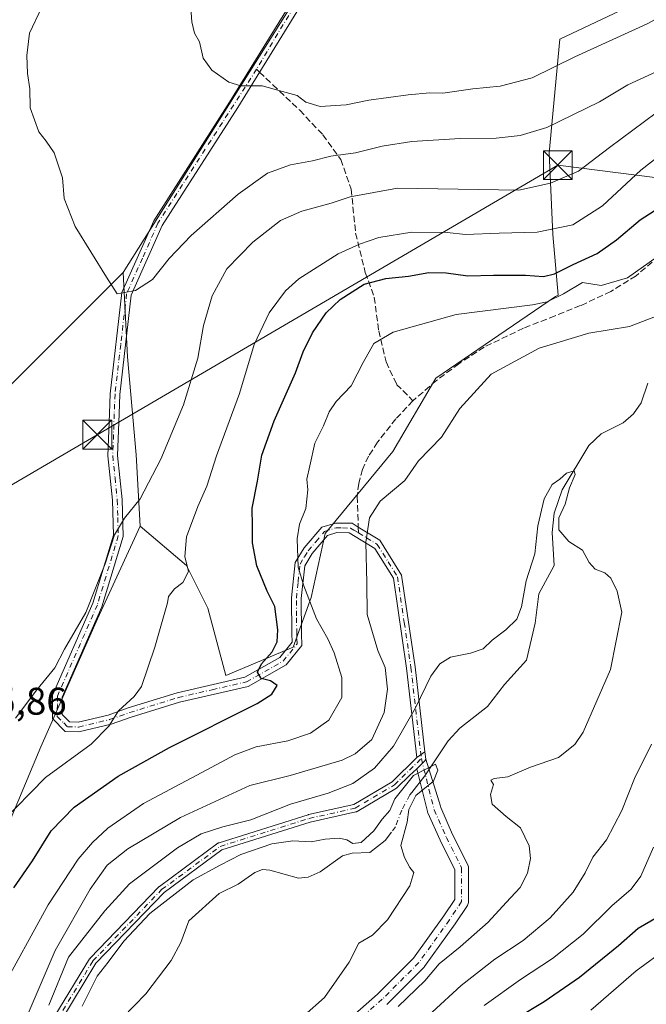
# Model space of a CAD drawing. Units: metres. Extents: x 623541 to 626969, y 4782763 to 4785139.
# Drawn here: x 623953 to 624115, y 4783303 to 4783559 of the extents above; entities that cross this region are included whole.
import ezdxf

# ---------------------------------------------------------------- set-up
doc = ezdxf.new("R2010")
doc.units = ezdxf.units.M
doc.header["$MEASUREMENT"] = 0
doc.linetypes.add('DGN Style 3', pattern=[2.307223458686699, 1.648016756204785, -0.6592067024819142])
doc.linetypes.add('DGN Style 4', pattern=[2.6384748266838614, 1.318413404963828, -0.6592067024819142, 0.001648016756204785, -0.6592067024819142])
for name, color, linetype, lineweight in [('Arbolado forestal CxS', 92, 'Continuous', 0), ('Camino Cxs', 7, 'Continuous', 0), ('Camino eje', 30, 'DGN Style 4', 13), ('Corriente natural lineal', 142, 'Continuous', 13), ('Corriente natural lineal oculto', 9, 'DGN Style 4', 13), ('Curva de nivel maestra', 30, 'Continuous', 30), ('Curva de nivel normal', 30, 'Continuous', 0), ('Pastizal CxS', 92, 'Continuous', 0), ('Piscina', 4, 'Continuous', 0), ('Pista no pavimentada Cxs', 111, 'Continuous', 0), ('Pista no pavimentada eje', 91, 'DGN Style 4', 0), ('Prado CxS', 92, 'Continuous', 0), ('Rótulo de punto de cota en terreno', 7, 'Continuous', 0), ('Senda', 7, 'DGN Style 3', 0), ('Senda no paivmentada conexión', 7, 'DGN Style 3', 0), ('Tendido', 6, 'Continuous', 0), ('Torre de tendido puntual', 7, 'Continuous', 0)]:
    doc.layers.add(name, color=color, linetype=linetype, lineweight=lineweight)
doc.styles.add('Style-Arial', font='txt')

# ---------------------------------------------------------------- blocks, each defined once
blk = doc.blocks.new('*U15')
at = {"layer": 'Prado CxS', "color": 92, "linetype": 'Continuous', "lineweight": 0}
blk.add_polyline3d([(623927.2016000003, 4783440.929400001, 333.4465999999957), (623979.5321000004, 4783493.2598, 340.377999999997), (623980.6741000004, 4783471.319700001, 339.0178000000014), (623982.9841999998, 4783445.908100001, 337.3469000000041), (623984.0236999998, 4783427.3124, 334.5653000000021), (623972.9352000002, 4783403.2872, 334.8886999999959), (623958.1506000003, 4783370.022299999, 333.3383000000031), (623946.1381999999, 4783341.376, 329.1040000000066)], dxfattribs=at)
blk = doc.blocks.new('5TTEND')
at = {"layer": 'Piscina', "color": 7, "linetype": 'Continuous', "lineweight": 0}
for p, q in [((-0.375, 0.3754), (0.375, -0.3746)), ((0.3720000000000001, 0.3784000000000001), (-0.3720000000000001, -0.3776))]:
    blk.add_line(p, q, dxfattribs=at)
at = {"layer": 'Piscina', "color": 7, "linetype": 'Continuous', "lineweight": 0, "flags": 128}
blk.add_lwpolyline([(-0.375, -0.3746), (0.375, -0.3746), (0.375, 0.3754), (-0.375, 0.3754), (-0.3720000000000001, -0.3776)], dxfattribs=at)

msp = doc.modelspace()

# ---------------------------------------------------------------- linework, layer by layer
at = {"layer": 'Arbolado forestal CxS', "color": 92, "linetype": 'Continuous', "lineweight": 0}
for points in [[(624115.2389000002, 4783802.2272, 368.9242999999988), (624105.4537000004, 4783761.457699999, 366.1263999999938), (624097.2774999999, 4783720.5733, 362.5100999999996), (624090.7355000004, 4783717.304099999, 361.8301999999967), (624086.7109000003, 4783703.3717, 360.7195999999968), (624069.4775, 4783643.7125, 356.5025000000023), (624048.2171, 4783602.828500001, 352.4560999999958), (624026.9572999999, 4783568.485900001, 348.1006000000052), (623979.5321000004, 4783493.2598, 340.377999999997), (623927.2016000003, 4783440.929400001, 333.4465999999957)], [(624115.2389000002, 4783802.2272, 368.9242999999988), (624105.4537000004, 4783761.457699999, 366.1263999999938), (624097.2774999999, 4783720.5733, 362.5100999999996), (624090.7355000004, 4783717.304099999, 361.8301999999967), (624086.7109000003, 4783703.3717, 360.7195999999968), (624069.4775, 4783643.7125, 356.5025000000023), (624048.2171, 4783602.828500001, 352.4560999999958), (624026.9572999999, 4783568.485900001, 348.1006000000052), (623979.5321000004, 4783493.2598, 340.377999999997)], [(623946.1381999999, 4783341.376, 329.1040000000066), (623958.1506000003, 4783370.022299999, 333.3383000000031), (623972.9352000002, 4783403.2872, 334.8886999999959), (623984.0236999998, 4783427.3124, 334.5653000000021), (623996.0361000003, 4783417.1481, 330.3188999999985), (624001.5802999996, 4783406.0593, 328.6337000000058), (624006.2006999999, 4783388.502699999, 327.0108999999939), (624023.7575000003, 4783395.895099999, 323.9925999999978), (624028.3777000001, 4783408.831700001, 320.6677999999956), (624032.0740999999, 4783425.4649, 317.8867000000027), (624049.6306999996, 4783446.717499999, 316.0408000000025), (624060.8421, 4783465.7777, 316.8427999999985), (624091.9137000004, 4783487.0371, 322.4386999999988), (624092.6113, 4783487.4001, 322.6015000000043), (624091.2122999999, 4783503.0843, 330.886599999998), (624090.2883000001, 4783524.337099999, 338.9321000000054), (624093.0607000003, 4783553.9067, 347.7044000000024), (624178.9961000001, 4783594.5647, 337.8800000000047)], [(623984.0236999998, 4783427.3124, 334.5653000000021), (623996.0361000003, 4783417.1481, 330.3188999999985), (624001.5802999996, 4783406.0593, 328.6337000000058), (624006.2006999999, 4783388.502699999, 327.0108999999939), (624023.7575000003, 4783395.895099999, 323.9925999999978), (624028.3777000001, 4783408.831700001, 320.6677999999956), (624032.0740999999, 4783425.4649, 317.8867000000027), (624049.6306999996, 4783446.717499999, 316.0408000000025), (624060.8421, 4783465.7777, 316.8427999999985), (624091.9137000004, 4783487.0371, 322.4386999999988), (624092.6113, 4783487.4001, 322.6015000000043), (624091.2122999999, 4783503.0843, 330.886599999998), (624090.2883000001, 4783524.337099999, 338.9321000000054), (624093.0607000003, 4783553.9067, 347.7044000000024), (624178.9961000001, 4783594.5647, 337.8800000000047)], [(623979.5321000004, 4783493.2598, 340.377999999997), (623927.2016000003, 4783440.929400001, 333.4465999999957), (623878.142, 4783409.856699999, 326.6986000000034), (623851.9759999998, 4783404.9507, 321.7051999999967), (623845.4335000003, 4783391.868000001, 321.5963999999949), (623845.4337999999, 4783380.420299999, 323.3920000000071), (623839.2566000001, 4783375.7555, 322.2936999999947), (623834.3505999995, 4783379.026699999, 320.3484999999928), (623824.5385999996, 4783379.026699999, 317.4793000000063), (623821.2997000003, 4783376.147600001, 316.7238999999972), (623819.1896000003, 4783374.272, 316.1638999999996), (623809.8203999996, 4783365.943200001, 313.8672999999981), (623744.4063999997, 4783321.789100001, 296.6576999999961), (623711.699, 4783308.7062, 289.162599999996), (623661.0038999999, 4783302.165100001, 274.8821000000025), (623643.0154999997, 4783302.164999999, 272.3228999999992), (623639.6229999998, 4783300.9849, 271.9272000000055), (623638.0661000004, 4783300.443299999, 271.7629000000015), (623632.4469, 4783298.488500001, 271.4314000000013), (623605.4019999999, 4783289.081300001, 270.0100999999996), (623605.4019999999, 4783262.9166, 268.7173000000039), (623574.6283999998, 4783230.521600001, 277.9936000000016)], [(623984.0236999998, 4783427.3124, 334.5653000000021), (623972.9352000002, 4783403.2872, 334.8886999999959), (623958.1506000003, 4783370.022299999, 333.3383000000031), (623946.1381999999, 4783341.376, 329.1040000000066)]]:
    msp.add_polyline3d(points, dxfattribs=at)
at = {"layer": 'Camino Cxs', "color": 7, "linetype": 'Continuous', "lineweight": 0, "extrusion": (-0.2338097986563968, -0.1665914469381408, 0.957904101598543), "elevation": -942479.1289567007, "flags": 128}
msp.add_lwpolyline([(-3533531.343973835, 3145783.519077219), (-3533531.343973835, 3145780.8505609)], dxfattribs=at)
at = {"layer": 'Camino Cxs', "color": 7, "linetype": 'Continuous', "lineweight": 0}
for points in [[(624032.2301000003, 4783573.270099999, 371.9799000000057), (624009.3501000004, 4783536.170100001, 358.2204999999958), (623989.7100999998, 4783505.4801, 355.3254000000015), (623981.6700999998, 4783487.350099999, 340.0828000000038), (623978.6901000004, 4783461.530099999, 338.7443000000058), (623978.4901000002, 4783456.4901, 338.5696000000025), (623978.1201, 4783445.700099999, 337.7868000000017), (623979.2801000001, 4783434.2301, 337.0746999999974), (623979.5502000004, 4783424.6501, 339.9784000000073), (623974.0301000001, 4783406.4101, 350.922000000006), (623963.7200999996, 4783382.870100001, 336.1217000000034), (623963.7001, 4783378.380100001, 342.186400000006), (623965.6101000002, 4783376.460100001, 344.8475999999937), (623967.8300999999, 4783376.390100001, 345.5019999999931), (623975.7001, 4783378.2601, 343.7868000000017), (623980.8701, 4783380.0801, 341.0803000000014), (623993.5601000005, 4783384.020099999, 344.2856000000029), (624011.1401000004, 4783388.050100001, 339.8623999999982), (624020.3000999996, 4783393.200099999, 333.8462), (624023.4700999996, 4783397.1601, 333.2774000000064), (624023.4101, 4783399.4301, 331.9023000000016), (624023.3201000001, 4783408.6801, 329.6606999999931), (624024.3000999996, 4783417.880100001, 326.613400000002), (624026.6101000002, 4783421.6601, 326.9587999999931), (624031.1901000004, 4783427.050100001, 325.9627999999939), (624034.7500999998, 4783428.1501, 326.5378999999957), (624039.0301000001, 4783428.0801, 327.7642999999953), (624040.6700999998, 4783427.0801, 328.8775000000023), (624046.2301000003, 4783423.6801, 330.126099999994), (624051.9200999998, 4783414.5701, 331.4967999999935), (624055.4402000001, 4783390.7401, 329.0987000000023), (624057.9702000003, 4783368.705, 313.2393000000012), (624055.8883999997, 4783367.221700001, 312.4731999999931), (624053.2200999996, 4783390.450099999, 329.289499999999), (624049.7801000001, 4783413.790100001, 331.3371000000043), (624044.9200999998, 4783421.540100001, 330.9744999999967), (624038.3101000005, 4783425.590100001, 328.3568999999989), (624035.1101000002, 4783425.6501, 328.1215999999986), (624032.6201, 4783424.880100001, 329.0785000000033), (624028.6501000002, 4783420.190099999, 328.9455000000016), (624026.7301000003, 4783417.0601, 328.6239999999962), (624025.8300999999, 4783408.5601, 330.6000000000058), (624025.9101, 4783399.4801, 332.8512000000046), (624026.0000999998, 4783396.3201, 333.9030000000057), (624021.9501, 4783391.2601, 334.4483000000037), (624012.0502000004, 4783385.690099999, 341.0730999999942), (623994.2100999998, 4783381.610099999, 344.3059999999969), (623981.6601999998, 4783377.710100001, 339.4046999999992), (623976.4101, 4783375.860099999, 343.3877000000066), (623968.0800999999, 4783373.880100001, 347.1861000000063), (623964.5301000001, 4783373.9901, 346.2970999999961), (623961.2001, 4783377.360099999, 341.3830000000016), (623961.2200999996, 4783383.390100001, 335.1156999999948), (623971.6801000005, 4783407.280099999, 349.0779999999941), (623977.0401, 4783424.9901, 337.6101999999955), (623976.7901, 4783434.0701, 336.7838999999949), (623975.6102, 4783445.620100001, 338.2036999999983), (623976.0000999998, 4783456.5801, 338.7845999999991), (623976.2001999998, 4783461.7301, 338.8055000000023), (623979.2401999999, 4783488.020099999, 340.1913000000059), (623987.5000999998, 4783506.670100001, 362.6695000000037), (624007.2301000003, 4783537.5001, 366.190499999997), (624030.1601, 4783574.670100001, 375.9891000000061)], [(624055.8883999997, 4783367.221700001, 312.4731999999931), (624053.2200999996, 4783390.450099999, 329.289499999999), (624049.7801000001, 4783413.790100001, 331.3371000000043), (624044.9200999998, 4783421.540100001, 330.9744999999967), (624038.3101000005, 4783425.590100001, 328.3568999999989), (624035.1101000002, 4783425.6501, 328.1215999999986), (624032.6201, 4783424.880100001, 329.0785000000033), (624028.6501000002, 4783420.190099999, 328.9455000000016), (624026.7301000003, 4783417.0601, 328.6239999999962), (624025.8300999999, 4783408.5601, 330.6000000000058), (624025.9101, 4783399.4801, 332.8512000000046), (624026.0000999998, 4783396.3201, 333.9030000000057), (624021.9501, 4783391.2601, 334.4483000000037), (624012.0502000004, 4783385.690099999, 341.0730999999942), (623994.2100999998, 4783381.610099999, 344.3059999999969), (623981.6601999998, 4783377.710100001, 339.4046999999992), (623976.4101, 4783375.860099999, 343.3877000000066), (623968.0800999999, 4783373.880100001, 347.1861000000063), (623964.5301000001, 4783373.9901, 346.2970999999961), (623961.2001, 4783377.360099999, 341.3830000000016), (623961.2200999996, 4783383.390100001, 335.1156999999948), (623971.6801000005, 4783407.280099999, 349.0779999999941), (623977.0401, 4783424.9901, 337.6101999999955), (623976.7901, 4783434.0701, 336.7838999999949), (623975.6102, 4783445.620100001, 338.2036999999983), (623976.0000999998, 4783456.5801, 338.7845999999991), (623976.2001999998, 4783461.7301, 338.8055000000023), (623979.2401999999, 4783488.020099999, 340.1913000000059), (623987.5000999998, 4783506.670100001, 362.6695000000037), (624007.2301000003, 4783537.5001, 366.190499999997), (624030.1601, 4783574.670100001, 375.9891000000061)], [(624032.2301000003, 4783573.270099999, 371.9799000000057), (624009.3501000004, 4783536.170100001, 358.2204999999958), (623989.7100999998, 4783505.4801, 355.3254000000015), (623981.6700999998, 4783487.350099999, 340.0828000000038), (623978.6901000004, 4783461.530099999, 338.7443000000058), (623978.4901000002, 4783456.4901, 338.5696000000025), (623978.1201, 4783445.700099999, 337.7868000000017), (623979.2801000001, 4783434.2301, 337.0746999999974), (623979.5502000004, 4783424.6501, 339.9784000000073), (623974.0301000001, 4783406.4101, 350.922000000006), (623963.7200999996, 4783382.870100001, 336.1217000000034), (623963.7001, 4783378.380100001, 342.186400000006), (623965.6101000002, 4783376.460100001, 344.8475999999937), (623967.8300999999, 4783376.390100001, 345.5019999999931), (623975.7001, 4783378.2601, 343.7868000000017), (623980.8701, 4783380.0801, 341.0803000000014), (623993.5601000005, 4783384.020099999, 344.2856000000029), (624011.1401000004, 4783388.050100001, 339.8623999999982), (624020.3000999996, 4783393.200099999, 333.8462), (624023.4700999996, 4783397.1601, 333.2774000000064), (624023.4101, 4783399.4301, 331.9023000000016), (624023.3201000001, 4783408.6801, 329.6606999999931), (624024.3000999996, 4783417.880100001, 326.613400000002), (624026.6101000002, 4783421.6601, 326.9587999999931), (624031.1901000004, 4783427.050100001, 325.9627999999939), (624034.7500999998, 4783428.1501, 326.5378999999957), (624039.0301000001, 4783428.0801, 327.7642999999953), (624040.6700999998, 4783427.0801, 328.8775000000023), (624046.2301000003, 4783423.6801, 330.126099999994), (624051.9200999998, 4783414.5701, 331.4967999999935), (624055.4402000001, 4783390.7401, 329.0987000000023), (624057.9702000003, 4783368.705, 313.2393000000012)]]:
    msp.add_polyline3d(points, dxfattribs=at)
at = {"layer": 'Camino eje', "color": 30, "linetype": 'DGN Style 4', "lineweight": 13}
for points in [[(624101.6101000002, 4783777.245100001, 398.1860000000015), (624100.2401000002, 4783765.5001, 395.7921999999962), (624093.2550999997, 4783741.710100001, 396.0565999999963), (624089.3400999998, 4783729.890100001, 391.5345999999991), (624089.2851, 4783725.550100001, 391.4141999999993), (624089.2301000003, 4783721.565099999, 391.7715999999928), (624090.1901000004, 4783717.745100001, 389.625199999995), (624091.1401000004, 4783713.9801, 385.7461999999941), (624091.5351, 4783708.710100001, 377.4079999999958), (624091.9501, 4783703.140100001, 367.4514999999956), (624087.5500999996, 4783684.345100001, 359.9434000000037), (624085.6601, 4783679.030099999, 359.9456000000064), (624080.0351, 4783664.6251, 360.3365999999951), (624074.4051000001, 4783650.200099999, 373.9468000000052), (624072.8400999998, 4783645.405099999, 371.450800000006), (624056.7001, 4783615.420100001, 369.9340999999986), (624054.1051000003, 4783610.9351, 366.3200999999972), (624034.7901, 4783578.825099999, 374.6181999999972), (624031.1951000001, 4783573.970100001, 374.0829999999987), (624019.7301000003, 4783555.3851, 362.9459999999963), (624014.2304999996, 4783546.051700001, 368.5068000000028)], [(624014.2304999996, 4783546.051700001, 368.5068000000028), (624008.2901, 4783536.835100001, 362.1895999999979), (623988.6051000003, 4783506.075099999, 358.9811999999947), (623984.5850999998, 4783497.0101, 347.1362999999984), (623980.4550999999, 4783487.6851, 340.1374000000069), (623978.9351000005, 4783474.540100001, 339.2296999999962), (623977.4451000001, 4783461.630100001, 338.8062999999966), (623977.3450999996, 4783459.0551, 338.678899999999), (623977.2451, 4783456.5351, 338.6680000000051), (623977.0601000005, 4783451.140100001, 338.7948000000033), (623976.8651000002, 4783445.6601, 337.9796999999962), (623977.4550999999, 4783439.8851, 337.1551000000036), (623978.0351, 4783434.1501, 336.8280999999988), (623978.1601, 4783429.610099999, 337.7847000000039), (623978.2950999998, 4783424.8201, 338.6120999999985), (623972.8551000003, 4783406.845100001, 350.5887999999977), (623962.4700999996, 4783383.130100001, 335.153999999995), (623962.4600999998, 4783380.8851, 337.7149999999965), (623962.4501, 4783377.870100001, 342.4563000000053), (623964.1151000002, 4783376.1851, 344.5819999999949), (623965.0701000001, 4783375.225099999, 345.5666999999958), (623967.9550999999, 4783375.1351, 346.3527000000031), (623976.0551000005, 4783377.0601, 343.5292999999947), (623981.2651000004, 4783378.895099999, 340.257500000007), (623993.8850999996, 4783382.815099999, 344.3891000000003), (624002.6750999996, 4783384.8301, 342.5629999999946), (624011.5950999996, 4783386.870100001, 340.6986999999936), (624021.1250999998, 4783392.2301, 334.6015000000043), (624024.7351000002, 4783396.7401, 333.603099999993), (624024.6901000004, 4783398.3201, 332.8660999999993), (624024.6601, 4783399.4551, 332.3720999999932), (624024.6201, 4783403.995100001, 330.9141999999993), (624024.5751, 4783408.620100001, 330.1392000000051), (624025.0251000002, 4783412.870100001, 328.6849999999977), (624025.5151000004, 4783417.470100001, 327.6064999999944), (624026.6700999998, 4783419.360099999, 327.7888999999996), (624027.6300999997, 4783420.925100001, 327.875199999995), (624029.6151000002, 4783423.270099999, 328.3123000000051), (624031.9051000001, 4783425.965100001, 327.5472000000009), (624034.9301000005, 4783426.9001, 327.0188999999955), (624036.5301000001, 4783426.870100001, 327.0296999999992), (624038.6700999998, 4783426.835100001, 327.7547999999952), (624039.4901000002, 4783426.335100001, 328.5050000000047), (624040.7247000001, 4783425.578700001, 329.4385000000038)], [(624040.7247000001, 4783425.578700001, 329.4385000000038), (624042.7950999998, 4783424.3101, 330.350900000005), (624045.5751, 4783422.610099999, 330.4587999999931), (624048.4200999998, 4783418.0551, 331.7593000000052), (624050.8501000004, 4783414.1801, 331.420100000003), (624052.6101000002, 4783402.265100001, 331.5277999999962), (624054.3300999999, 4783390.595100001, 329.1912000000011), (624057.0450999998, 4783366.9551, 311.1839999999939)]]:
    msp.add_polyline3d(points, dxfattribs=at)
at = {"layer": 'Corriente natural lineal', "color": 142, "linetype": 'Continuous', "lineweight": 13}
for points in [[(624115.858, 4783464.512499999, 311.9578000000038), (624114.1789999995, 4783459.3815, 311.6140000000014), (624112.1771000001, 4783456.487199999, 311.4630999999936), (624109.4729000004, 4783454.171700001, 311.277900000001), (624103.7944, 4783451.360500001, 311.0893000000069), (624100.5345999999, 4783448.2621, 310.8616000000038), (624093.6147999996, 4783436.744100001, 310.008600000001), (624091.5521999998, 4783430.751700001, 309.7915999999968), (624091.0398000004, 4783425.647700001, 309.665399999998), (624091.5667000003, 4783417.086200001, 309.4508999999962), (624087.5695000002, 4783409.781300001, 309.1975999999996), (624086.6085999999, 4783402.155999999, 308.989499999996), (624084.4105000002, 4783392.5197, 308.1843999999983), (624078.6508, 4783386.1845, 307.7826000000059), (624074.2319, 4783380.427800001, 306.8258999999962), (624067.0812999997, 4783374.846100001, 306.0584999999992), (624063.9890000002, 4783371.5406, 305.6254999999946), (624057.9634999996, 4783362.488500001, 305.5488999999943), (624054.5378000002, 4783358.131200001, 305.4326000000001)], [(624049.2572, 4783347.789999999, 304.8963999999978), (624047.6579999998, 4783345.6273, 304.7676000000066), (624043.6776000002, 4783342.562799999, 303.9976000000024), (624039.0398000004, 4783342.394300001, 304.0397999999986), (624036.5643999996, 4783341.6644, 304.0158999999985), (624030.7843000004, 4783337.519099999, 303.2700000000041), (624027.6129000002, 4783336.100199999, 303.0736999999936), (624025.1473000003, 4783335.8716, 302.9376000000047), (624017.6494000005, 4783337.944900001, 302.703800000003), (624015.7616999998, 4783338.085300001, 302.9606000000058), (624013.7385, 4783337.322799999, 302.7455000000046), (624009.4188999999, 4783334.263300001, 302.8003999999929), (624004.5240000002, 4783331.890699999, 302.7360000000044), (623996.6621000003, 4783324.8095, 302.270399999994), (623994.5360000003, 4783319.178500001, 301.5792999999976), (623992.0049999999, 4783314.5065, 301.2629000000015), (623985.4123999998, 4783305.778899999, 300.7780000000057), (623979.3855, 4783299.5482, 300.7946999999986)]]:
    msp.add_polyline3d(points, dxfattribs=at)
at = {"layer": 'Corriente natural lineal oculto', "color": 9, "linetype": 'DGN Style 4', "lineweight": 13}
msp.add_polyline3d([(624054.5378000002, 4783358.131200001, 305.4326000000001), (624054.0401, 4783357.4981, 305.3187999999937), (624051.9475999996, 4783353.5121, 304.9296000000031), (624050.3071999997, 4783349.210100001, 305.022100000002), (624049.2572, 4783347.789999999, 304.8963999999978)], dxfattribs=at)
at = {"layer": 'Curva de nivel maestra', "color": 30, "linetype": 'Continuous', "lineweight": 30, "elevation": 325, "flags": 128}
for points in [[(623951.1600000003, 4783333.370100001), (623955.9900000002, 4783340.3301), (623960.8799999999, 4783348.200099999), (623966.8399999999, 4783354.300100001), (623978.2400000002, 4783362.380100001), (623991.6399999997, 4783369.780099999), (624014.4000000004, 4783381.280099999), (624018.1799999997, 4783383.670100001), (624019.54, 4783385.890100001), (624017.8300000001, 4783387.170100001), (624015.4600000001, 4783387.7301), (624014.4800000006, 4783389.350099999), (624015.54, 4783391.520099999), (624018.2400000002, 4783394.700099999), (624019.6200000001, 4783397.290100001), (624019.7800000003, 4783400.380100001), (624018.9900000002, 4783406.450099999), (624016.9900000002, 4783410.450099999), (624014.2800000003, 4783417.050100001), (624013.1299999999, 4783423.040100001), (624013.1500000004, 4783427.370100001), (624013.0800000001, 4783432.040100001), (624014.4699999997, 4783439.0601), (624015.6200000001, 4783445.800100001), (624018.7800000003, 4783454.7301), (624024.3600000005, 4783467.190099999), (624026.3399999999, 4783472.640100001), (624028.7400000002, 4783477.530099999), (624032.3300000001, 4783482.790100001), (624035.9500000002, 4783486.2601), (624042.2100000001, 4783490.220100001), (624047.79, 4783491.720100001), (624053.7199999997, 4783492.3101), (624059.0199999996, 4783493.280099999), (624063.4800000006, 4783493.190099999), (624069.1200000001, 4783492.380100001), (624075.79, 4783492.5701), (624084.1200000001, 4783492.5601), (624088.79, 4783492.2301), (624091.6200000001, 4783492.9001), (624096.4600000001, 4783495.340100001), (624102.7000000002, 4783498.1601), (624107.7699999996, 4783501.7401), (624113.8700000001, 4783506.9101), (624122.3600000005, 4783512.370100001)], [(624118.3200000003, 4783325.630100001), (624113.4199999999, 4783322.7601), (624108.2800000003, 4783318.300100001), (624098.1699999999, 4783310.040100001), (624088.9400000004, 4783303.700099999), (624081.7300000006, 4783299.370100001)]]:
    msp.add_lwpolyline(points, dxfattribs=at)
at = {"layer": 'Curva de nivel normal', "color": 30, "linetype": 'Continuous', "lineweight": 0, "flags": 128}
for points, elevation in [([(624119.6900000004, 4783560.060000001), (624115.7300000006, 4783557.83), (624096.9199999999, 4783549.27), (624085.8499999996, 4783543.859999999), (624077.5300000003, 4783541.630000001), (624070.4500000002, 4783540.970000001), (624062.6299999999, 4783539.869999999), (624059.2599999999, 4783539.9), (624053.6600000003, 4783539.460000001), (624043.4000000004, 4783538.050000001), (624037.5499999998, 4783536.82), (624030.7800000003, 4783536.430000001), (624027.0499999998, 4783537.529999999), (624024.8200000003, 4783539.24), (624020.9400000004, 4783540.27), (624015.7000000002, 4783541.74), (624010.1399999997, 4783541.74), (624007.0599999997, 4783542.67), (624002.5800000001, 4783545.850000001), (624000.3700000001, 4783548.970000001), (623999.4400000004, 4783553.230000001), (623998.1399999997, 4783555.460000001), (623997.3700000001, 4783558.380000001), (623997, 4783564.460000001)], 345), ([(624124.6200000001, 4783548.460000001), (624110.6900000004, 4783542), (624103.3499999996, 4783537.560000001), (624089.6799999997, 4783530.960000001), (624082.6799999997, 4783528.869999999), (624076.5, 4783528.180000001), (624067.0899999999, 4783528.100000001), (624054.6100000005, 4783527.300000001), (624046.9000000004, 4783526.08), (624039.9100000003, 4783524.380000001), (624033.5599999997, 4783523.51), (624028.7599999999, 4783522.289999999), (624023.04, 4783521.189999999), (624017.0899999999, 4783519.09), (624009.4400000004, 4783513.65), (623997.2100000001, 4783502.83), (623991.5199999996, 4783496.880000001), (623987.2100000001, 4783491.439999999), (623982.7400000002, 4783488.560000001), (623977.9800000006, 4783487.710000001), (623975.2199999997, 4783492), (623967.0599999997, 4783505.189999999), (623964.2000000002, 4783512.439999999), (623963.7999999998, 4783517.84), (623961.6100000005, 4783524.32), (623959.54, 4783527.42), (623957.6399999997, 4783529.77), (623955.4199999999, 4783536.050000001), (623955.29, 4783540.949999999), (623954.7000000002, 4783545), (623954.5700000003, 4783549.619999999), (623955.2300000006, 4783555.41), (623958.4400000004, 4783562.17)], 340), ([(623951.5599999997, 4783377.439999999), (623957.1600000003, 4783384.76), (623961.8099999997, 4783390.52), (623964.3499999996, 4783395.4), (623969.8799999999, 4783404.939999999), (623974.8799999999, 4783417.57), (623977.2999999998, 4783425.08), (623979.8899999997, 4783429.380000001), (623983.9699999997, 4783434.460000001), (623989.3200000003, 4783444.74), (623995.2400000002, 4783458.869999999), (623999, 4783471.01), (624000.4100000003, 4783479.460000001), (624002.6900000004, 4783487.180000001), (624006.54, 4783494.220000001), (624013.2400000002, 4783501.140000001), (624020.4400000004, 4783506.74), (624025.9800000006, 4783509.230000001), (624033.5800000001, 4783511.310000001), (624038.54, 4783512.91), (624050.8099999997, 4783515.16), (624082.3700000001, 4783514.630000001), (624090.6399999997, 4783516.460000001), (624097.8899999997, 4783519.619999999), (624105.9100000003, 4783525.74), (624118.0700000003, 4783534.710000001)], 335), ([(623947.8399999999, 4783350.279999999), (623959.3799999999, 4783362.01), (623971.2599999999, 4783370.689999999), (623975.8300000001, 4783375.390000001), (623978.3799999999, 4783379.380000001), (623982.4400000004, 4783383.07), (623984.3600000005, 4783385.710000001), (623987.7999999998, 4783395.869999999), (623991.1100000005, 4783407.369999999), (623991.3600000005, 4783409.060000001), (623992.8700000001, 4783411.039999999), (623995.0999999996, 4783412.720000001), (623996.5, 4783415.539999999), (623995.5800000001, 4783419.42), (623996, 4783424.550000001), (623998.9699999997, 4783432.42), (624001.29, 4783437.699999999), (624003.79, 4783445.640000001), (624009.8200000003, 4783461.77), (624013.5999999996, 4783474.51), (624017.5, 4783482.810000001), (624021.75, 4783488.480000001), (624025.2400000002, 4783491.630000001), (624035.4199999999, 4783498.09), (624040.9400000004, 4783500.65), (624045.9900000002, 4783502.34), (624054.5800000001, 4783503.720000001), (624063.79, 4783503.640000001), (624068.5, 4783503.16), (624077.2999999998, 4783503.470000001), (624087.1600000003, 4783503.699999999), (624096.4500000002, 4783505.619999999), (624104.1200000001, 4783510.600000001), (624114.0999999996, 4783519.84), (624120.8300000001, 4783525.130000001)], 330), ([(624118.3399999999, 4783497.34), (624110.5899999999, 4783491.880000001), (624103.7599999999, 4783489.84), (624098.9100000003, 4783490.67), (624093.9500000002, 4783487.689999999), (624089.75, 4783485.65), (624085.9100000003, 4783484.859999999), (624066.1200000001, 4783482.350000001), (624049.7400000002, 4783477.779999999), (624044.7400000002, 4783474.779999999), (624041.9100000003, 4783469.869999999), (624038.8300000001, 4783463.83), (624034.8899999997, 4783459.699999999), (624033.0599999997, 4783457.039999999), (624031.6600000003, 4783453.369999999), (624029.3799999999, 4783448.869999999), (624028.0800000001, 4783443.029999999), (624027.3300000001, 4783439.539999999), (624027.5899999999, 4783436.74), (624027.04, 4783431.890000001), (624025.4199999999, 4783427.869999999), (624024.7999999998, 4783424.07), (624025.0099999999, 4783416.699999999), (624026.5300000003, 4783411.83), (624029.7800000003, 4783403.26), (624032.7400000002, 4783398.060000001), (624034.4000000004, 4783394.430000001), (624036.4199999999, 4783388.02), (624036.4000000004, 4783382.779999999), (624032.9699999997, 4783376.949999999), (624028.2199999997, 4783373.539999999), (624022.3799999999, 4783371.550000001), (624014.1299999999, 4783369.960000001), (624008.5599999997, 4783367.880000001), (624000.04, 4783363.310000001), (623984.8399999999, 4783355.26), (623975.5899999999, 4783348.890000001), (623971.5999999996, 4783345.16), (623967.8799999999, 4783340.800000001), (623960.1100000005, 4783328.949999999), (623947.2599999999, 4783305.720000001)], 320), ([(623954.3200000003, 4783299.52), (623961.9199999999, 4783317.09), (623971.0199999996, 4783333.039999999), (623975.4199999999, 4783339.230000001), (623980.7999999998, 4783343.480000001), (623994.4199999999, 4783351.600000001), (624012.4400000004, 4783359.91), (624022.9600000001, 4783362.550000001), (624036.4500000002, 4783366.51), (624039.8399999999, 4783368.130000001), (624044.1600000003, 4783371.890000001), (624047.4199999999, 4783378.939999999), (624048.2800000003, 4783384.980000001), (624047.6600000003, 4783390.600000001), (624045.7599999999, 4783395.039999999), (624042.9400000004, 4783404.390000001), (624042.8600000005, 4783412.619999999), (624042.6100000005, 4783423.199999999), (624043.54, 4783429.49), (624046.3300000001, 4783433.84), (624052.7400000002, 4783439.17), (624056.2800000003, 4783444.34), (624062.2999999998, 4783450.49), (624067.04, 4783457.869999999), (624075.1699999999, 4783466.810000001), (624087.7000000002, 4783473.550000001), (624100.5499999998, 4783477.480000001), (624111.1200000001, 4783479.26), (624120.1200000001, 4783482.689999999)], 315), ([(624051.0099999999, 4783302.49), (624057.9400000004, 4783309.210000001), (624061.7000000002, 4783313.619999999), (624067.1100000005, 4783317.980000001), (624074.3700000001, 4783324.41), (624079.1200000001, 4783329.57), (624082.7199999997, 4783333.42), (624084.5999999996, 4783337.119999999), (624085.4100000003, 4783341.01), (624085.0199999996, 4783344.25), (624082.8300000001, 4783348.980000001), (624079.0599999997, 4783351.890000001), (624075.4800000006, 4783355.07), (624074.9800000006, 4783357.58), (624075.79, 4783360.189999999), (624075.0700000003, 4783361.32), (624076.0099999999, 4783361.720000001), (624079.5300000003, 4783362.189999999), (624085.4500000002, 4783364.67), (624092.7000000002, 4783367.24), (624096.9299999997, 4783370.58), (624099.1299999999, 4783373.789999999), (624106.1699999999, 4783390.09), (624109.1299999999, 4783405.02), (624107.9699999997, 4783410.42), (624106.2599999999, 4783413.82), (624104.7300000006, 4783415.220000001), (624102.1699999999, 4783416.119999999), (624100.6900000004, 4783417.850000001), (624098.8799999999, 4783421.119999999), (624095.3399999999, 4783423.32), (624092.75, 4783426.380000001), (624092.7599999999, 4783429.480000001), (624094.4100000003, 4783433.07), (624095.5800000001, 4783437.300000001), (624097.0300000003, 4783440.789999999), (624096.7599999999, 4783441.720000001), (624094.7999999998, 4783441.119999999), (624093.04, 4783439.57), (624091.0800000001, 4783438.130000001), (624088.9400000004, 4783434.42), (624087.3200000003, 4783427.439999999), (624086.5599999997, 4783420.119999999), (624084.2699999996, 4783413.140000001), (624083.04, 4783406.369999999), (624081.8399999999, 4783403.189999999), (624078.9699999997, 4783400.369999999), (624075.4500000002, 4783397.720000001), (624073.1200000001, 4783395.460000001), (624069.79, 4783394.32), (624064.6200000001, 4783393.310000001), (624061.8600000005, 4783391.539999999), (624059.4900000002, 4783388.390000001), (624055.5, 4783380.130000001), (624049.8200000003, 4783370.180000001), (624044.8499999996, 4783364.42), (624039.2000000002, 4783360.460000001), (624032.8200000003, 4783357.91), (624023.0199999996, 4783355.08), (624012.7400000002, 4783351), (624005.4299999997, 4783349.189999999), (623999.8200000003, 4783347.369999999), (623993.6500000004, 4783343.699999999), (623981.1900000004, 4783334.369999999), (623974.7999999998, 4783327.380000001), (623965.3600000005, 4783315.369999999), (623960.2100000001, 4783302.9)], 310), ([(624116.8799999999, 4783370.699999999), (624112.4600000001, 4783361.74), (624109.0999999996, 4783353.449999999), (624105.1600000003, 4783345.789999999), (624101.5800000001, 4783341.32), (624099.6100000005, 4783337.26), (624096.4900000002, 4783332.26), (624090.4800000006, 4783325.59), (624083.4600000001, 4783319.699999999), (624076.1799999997, 4783314.82), (624067.3700000001, 4783307.980000001), (624059.8200000003, 4783301.08)], 315), ([(624026.6399999997, 4783300.199999999), (624031.8700000001, 4783304.859999999), (624038.3200000003, 4783314.039999999), (624040.7800000003, 4783318.949999999), (624044.3099999997, 4783321.029999999), (624048.2400000002, 4783325), (624054.0300000003, 4783333.9), (624055.0700000003, 4783337.32), (624054.0199999996, 4783338.66), (624052.6600000003, 4783341.189999999), (624051.7400000002, 4783344.369999999), (624053.3499999996, 4783350.369999999), (624053.7599999999, 4783353.699999999), (624055.5700000003, 4783357.369999999), (624060.1600000003, 4783361.100000001), (624061.3200000003, 4783363.9), (624060.6900000004, 4783365.51), (624055.04, 4783362.5), (624050.1500000004, 4783356.5), (624048.8799999999, 4783353.41), (624046.9000000004, 4783351.180000001), (624044.7199999997, 4783348.130000001), (624041.4400000004, 4783345.100000001), (624039.2100000001, 4783344.869999999), (624037.6900000004, 4783345.84), (624035.6900000004, 4783346.289999999), (624032.0899999999, 4783346.01), (624028.4100000003, 4783345.34), (624023.6900000004, 4783345.600000001), (624018.1900000004, 4783344.800000001), (624010.1100000005, 4783341.980000001), (624004.7800000003, 4783339.27), (623997.7800000003, 4783335.4), (623986.4900000002, 4783326.689999999), (623979.7000000002, 4783319.470000001), (623975.7100000001, 4783314.039999999), (623972.79, 4783310.430000001), (623968.9199999999, 4783302.600000001)], 305), ([(624073.3300000001, 4783302.77), (624082.79, 4783309.560000001), (624091.1200000001, 4783314.980000001), (624099.1100000005, 4783321.32), (624106.5800000001, 4783328.640000001), (624111.5800000001, 4783333.039999999), (624114.1100000005, 4783336.369999999), (624117.3700000001, 4783343.890000001)], 320), ([(624120.9400000004, 4783317.680000001), (624112.8700000001, 4783311.74), (624101.0800000001, 4783301.52)], 330)]:
    msp.add_lwpolyline(points, dxfattribs=dict(at, elevation=elevation))
at = {"layer": 'Pastizal CxS', "color": 92, "linetype": 'Continuous', "lineweight": 0}
for points in [[(624115.2389000002, 4783802.2272, 368.9242999999988), (624105.4537000004, 4783761.457699999, 366.1263999999938), (624097.2774999999, 4783720.5733, 362.5100999999996), (624090.7355000004, 4783717.304099999, 361.8301999999967), (624086.7109000003, 4783703.3717, 360.7195999999968), (624069.4775, 4783643.7125, 356.5025000000023), (624048.2171, 4783602.828500001, 352.4560999999958), (624026.9572999999, 4783568.485900001, 348.1006000000052), (623979.5321000004, 4783493.2598, 340.377999999997)], [(624178.9961000001, 4783594.5647, 337.8800000000047), (624093.0607000003, 4783553.9067, 347.7044000000024), (624090.2883000001, 4783524.337099999, 338.9321000000054), (624091.2122999999, 4783503.0843, 330.886599999998), (624092.6113, 4783487.4001, 322.6015000000043), (624091.9137000004, 4783487.0371, 322.4386999999988), (624060.8421, 4783465.7777, 316.8427999999985), (624049.6306999996, 4783446.717499999, 316.0408000000025), (624032.0740999999, 4783425.4649, 317.8867000000027), (624028.3777000001, 4783408.831700001, 320.6677999999956), (624023.7575000003, 4783395.895099999, 323.9925999999978), (624006.2006999999, 4783388.502699999, 327.0108999999939), (624001.5802999996, 4783406.0593, 328.6337000000058), (623996.0361000003, 4783417.1481, 330.3188999999985), (623984.0236999998, 4783427.3124, 334.5653000000021), (623982.9841999998, 4783445.908100001, 337.3469000000041), (623980.6741000004, 4783471.319700001, 339.0178000000014), (623979.5321000004, 4783493.2598, 340.377999999997), (624026.9572999999, 4783568.485900001, 348.1006000000052)], [(623984.0236999998, 4783427.3124, 334.5653000000021), (623996.0361000003, 4783417.1481, 330.3188999999985), (624001.5802999996, 4783406.0593, 328.6337000000058), (624006.2006999999, 4783388.502699999, 327.0108999999939), (624023.7575000003, 4783395.895099999, 323.9925999999978), (624028.3777000001, 4783408.831700001, 320.6677999999956), (624032.0740999999, 4783425.4649, 317.8867000000027), (624049.6306999996, 4783446.717499999, 316.0408000000025), (624060.8421, 4783465.7777, 316.8427999999985), (624091.9137000004, 4783487.0371, 322.4386999999988), (624092.6113, 4783487.4001, 322.6015000000043), (624091.2122999999, 4783503.0843, 330.886599999998), (624090.2883000001, 4783524.337099999, 338.9321000000054), (624093.0607000003, 4783553.9067, 347.7044000000024), (624178.9961000001, 4783594.5647, 337.8800000000047)], [(623979.5321000004, 4783493.2598, 340.377999999997), (623980.6741000004, 4783471.319700001, 339.0178000000014), (623982.9841999998, 4783445.908100001, 337.3469000000041), (623984.0236999998, 4783427.3124, 334.5653000000021)]]:
    msp.add_polyline3d(points, dxfattribs=at)
at = {"layer": 'Pista no pavimentada Cxs', "color": 111, "linetype": 'Continuous', "lineweight": 0, "extrusion": (-0.2338097986563968, -0.1665914469381408, 0.957904101598543), "elevation": -942479.1289567007, "flags": 128}
msp.add_lwpolyline([(-3533531.343973835, 3145783.519077219), (-3533531.343973835, 3145780.8505609)], dxfattribs=at)
at = {"layer": 'Pista no pavimentada Cxs', "color": 111, "linetype": 'Continuous', "lineweight": 0, "extrusion": (0.04194353855770479, -0.365246393597765, 0.9299654894333902), "elevation": -1720641.6674754, "flags": 128}
msp.add_lwpolyline([(1165701.164112078, 4353228.418587474), (1165701.164112078, 4353226.34594616)], dxfattribs=at)
at = {"layer": 'Pista no pavimentada Cxs', "color": 111, "linetype": 'Continuous', "lineweight": 0}
for points in [[(623961.5926999999, 4783299.658299999, 327.2897999999986), (623970.8531, 4783314.871900001, 330.7335000000021), (623970.8982999995, 4783314.9397, 330.7434000000067), (623970.9543000003, 4783315.0099, 330.7403999999952), (623970.9874999998, 4783315.0461, 330.7326999999932), (623988.8756999997, 4783333.595699999, 329.6352000000043), (623988.9433000004, 4783333.6547, 329.6484000000055), (623988.9722999996, 4783333.676899999, 329.6515000000072), (624004.1858999999, 4783344.921900001, 327.7382999999973), (624004.2295000004, 4783344.952299999, 327.7642999999953), (624004.3065, 4783344.998299999, 327.7972000000009), (624004.3872999996, 4783345.0371, 327.8153000000021), (624004.4804999996, 4783345.071699999, 327.818299999999), (624027.6315000001, 4783352.3477, 326.6343999999954), (624027.7089000001, 4783352.3687, 326.4161000000022), (624039.4647000004, 4783354.981100001, 323.4729999999981), (624049.4433000004, 4783360.9069, 315.4205999999977), (624055.8883999997, 4783367.221700001, 312.4731999999931), (624057.9702000003, 4783368.705, 313.2393000000012), (624058.1901000004, 4783366.790100001, 312.4772999999986), (624057.9918999998, 4783366.319900001, 312.7559999999939), (624057.3529000003, 4783365.719699999, 312.752999999997), (624055.8494999995, 4783364.307600001, 315.5513000000064), (624053.9698000001, 4783362.5419, 316.7802999999985), (624050.7571, 4783359.394099999, 316.7682999999961), (624050.6807000004, 4783359.326500001, 316.6674000000057), (624050.6080999998, 4783359.2739, 316.5657999999967), (624050.5679000001, 4783359.2487, 316.5075999999972), (624040.3482999997, 4783353.1797, 321.6812999999966), (624040.3114999998, 4783353.1589, 321.6609999999928), (624040.2307000002, 4783353.120100001, 321.6196999999956), (624040.1467000004, 4783353.088500001, 321.5813000000053), (624040.0547000002, 4783353.063300001, 321.5449999999983), (624028.1902999999, 4783350.426899999, 325.7114000000001), (624005.2399000004, 4783343.2139, 323.3484000000026), (623990.2285000002, 4783332.1185, 327.3493000000017), (623972.5040999996, 4783313.737500001, 327.0283999999957), (623963.3679000001, 4783298.7281, 325.5872999999993)], [(623947.8579000002, 4783256.424900001, 333.202099999995), (623955.8954999996, 4783280.7805, 334.4309999999969), (623961.4890999999, 4783299.4257, 327.1631999999955), (623961.5107000005, 4783299.489700001, 327.2048000000068), (623961.5459000003, 4783299.5723, 327.2513000000035), (623961.5926999999, 4783299.658299999, 327.2897999999986), (623970.8531, 4783314.871900001, 330.7335000000021), (623970.8982999995, 4783314.9397, 330.7434000000067), (623970.9543000003, 4783315.0099, 330.7403999999952), (623970.9874999998, 4783315.0461, 330.7326999999932), (623988.8756999997, 4783333.595699999, 329.6352000000043), (623988.9433000004, 4783333.6547, 329.6484000000055), (623988.9722999996, 4783333.676899999, 329.6515000000072), (624004.1858999999, 4783344.921900001, 327.7382999999973), (624004.2295000004, 4783344.952299999, 327.7642999999953), (624004.3065, 4783344.998299999, 327.7972000000009), (624004.3872999996, 4783345.0371, 327.8153000000021), (624004.4804999996, 4783345.071699999, 327.818299999999), (624027.6315000001, 4783352.3477, 326.6343999999954), (624027.7089000001, 4783352.3687, 326.4161000000022), (624039.4647000004, 4783354.981100001, 323.4729999999981), (624049.4433000004, 4783360.9069, 315.4205999999977), (624055.8883999997, 4783367.221700001, 312.4731999999931)], [(624032.4345000006, 4783294.0395, 327.475099999996), (624045.6460999995, 4783305.696699999, 324.7648000000045), (624055.0258999999, 4783315.076900001, 329.9749000000011), (624062.8598999997, 4783326.044299999, 341.2391000000061), (624065.7165000001, 4783330.329299999, 342.7755999999936), (624065.7165000001, 4783338.090700001, 334.7964999999967), (624061.9376999997, 4783345.6481, 333.3766999999934), (624061.9029000001, 4783345.722100001, 333.4407000000065), (624058.7279000003, 4783352.865700001, 334.7168999999994), (624058.6813000003, 4783352.981100001, 334.6530000000057), (624058.6261, 4783353.161699999, 334.5518000000012), (624055.8494999995, 4783364.307600001, 315.5513000000064), (624057.3529000003, 4783365.719699999, 312.752999999997), (624057.9918999998, 4783366.319900001, 312.7559999999939), (624058.1901000004, 4783366.790100001, 312.4772999999986), (624061.9918999998, 4783354.543199999, 333.073000000004), (624062.0812999997, 4783354.1843, 333.3273000000045), (624065.1759000003, 4783347.2215, 333.3623999999982), (624069.1265000004, 4783339.320499999, 335.034799999994), (624069.2313000001, 4783339.063100001, 335.4182000000001), (624069.2950999998, 4783338.7927, 335.7880000000005), (624069.3164999997, 4783338.515500001, 336.1437000000006), (624069.3164999997, 4783329.784299999, 344.0335999999952), (624069.2971000001, 4783329.5207, 344.1062999999995), (624069.2392999995, 4783329.262700001, 344.1733999999997), (624069.1442999998, 4783329.016100001, 344.2317000000039), (624069.0142999999, 4783328.785900001, 344.2783999999957), (624065.8393000001, 4783324.0233, 341.3793000000005), (624065.8063000003, 4783323.975500001, 341.3298000000068), (624057.8689000001, 4783312.863100001, 336.5286999999953), (624057.7830999997, 4783312.7523, 336.7387000000017), (624057.6769000003, 4783312.636499999, 336.9609999999957), (624048.1518999999, 4783303.111300001, 327.6781999999948), (624048.0701000001, 4783303.034499999, 327.6736999999994)], [(624058.1901000004, 4783366.790100001, 312.4772999999986), (624061.9918999998, 4783354.543199999, 333.073000000004), (624062.0812999997, 4783354.1843, 333.3273000000045), (624065.1759000003, 4783347.2215, 333.3623999999982), (624069.1265000004, 4783339.320499999, 335.034799999994), (624069.2313000001, 4783339.063100001, 335.4182000000001), (624069.2950999998, 4783338.7927, 335.7880000000005), (624069.3164999997, 4783338.515500001, 336.1437000000006), (624069.3164999997, 4783329.784299999, 344.0335999999952), (624069.2971000001, 4783329.5207, 344.1062999999995), (624069.2392999995, 4783329.262700001, 344.1733999999997), (624069.1442999998, 4783329.016100001, 344.2317000000039), (624069.0142999999, 4783328.785900001, 344.2783999999957), (624065.8393000001, 4783324.0233, 341.3793000000005), (624065.8063000003, 4783323.975500001, 341.3298000000068), (624057.8689000001, 4783312.863100001, 336.5286999999953), (624057.7830999997, 4783312.7523, 336.7387000000017), (624057.6769000003, 4783312.636499999, 336.9609999999957), (624048.1518999999, 4783303.111300001, 327.6781999999948), (624048.0701000001, 4783303.034499999, 327.6736999999994)], [(624055.8496000003, 4783364.307700001, 315.5512000000017), (624057.3529000003, 4783365.719799999, 312.7528000000021), (624057.9918999998, 4783366.319900001, 312.7560999999987), (624058.1901000004, 4783366.790100001, 312.4772999999986)], [(624055.8496000003, 4783364.307700001, 315.5512000000017), (624057.3529000003, 4783365.719799999, 312.7528000000021), (624057.9918999998, 4783366.319900001, 312.7560999999987), (624058.1901000004, 4783366.790100001, 312.4772999999986)], [(624055.8496000003, 4783364.307700001, 315.5512000000017), (624053.9698000001, 4783362.5419, 316.7802999999985), (624050.7571, 4783359.394099999, 316.7682999999961), (624050.6807000004, 4783359.326500001, 316.6674000000057), (624050.6080999998, 4783359.2739, 316.5657999999967), (624050.5679000001, 4783359.2487, 316.5075999999972), (624040.3482999997, 4783353.1797, 321.6812999999966), (624040.3114999998, 4783353.1589, 321.6609999999928), (624040.2307000002, 4783353.120100001, 321.6196999999956), (624040.1467000004, 4783353.088500001, 321.5813000000053), (624040.0547000002, 4783353.063300001, 321.5449999999983), (624028.1902999999, 4783350.426899999, 325.7114000000001), (624005.2399000004, 4783343.2139, 323.3484000000026), (623990.2285000002, 4783332.1185, 327.3493000000017), (623972.5040999996, 4783313.737500001, 327.0283999999957), (623963.3679000001, 4783298.7281, 325.5872999999993), (623957.7991000004, 4783280.1667, 333.9293999999936), (623949.7742999997, 4783255.8497, 332.678899999999)], [(624032.4345000006, 4783294.0395, 327.475099999996), (624045.6460999995, 4783305.696699999, 324.7648000000045), (624055.0258999999, 4783315.076900001, 329.9749000000011), (624062.8598999997, 4783326.044299999, 341.2391000000061), (624065.7165000001, 4783330.329299999, 342.7755999999936), (624065.7165000001, 4783338.090700001, 334.7964999999967), (624061.9376999997, 4783345.6481, 333.3766999999934), (624061.9029000001, 4783345.722100001, 333.4407000000065), (624058.7279000003, 4783352.865700001, 334.7168999999994), (624058.6813000003, 4783352.981100001, 334.6530000000057), (624058.6261, 4783353.161699999, 334.5518000000012), (624055.8496000003, 4783364.307700001, 315.5512000000017)]]:
    msp.add_polyline3d(points, dxfattribs=at)
at = {"layer": 'Pista no pavimentada eje', "color": 91, "linetype": 'DGN Style 4', "lineweight": 0}
for points in [[(623883.7333000004, 4783164.2007, 322.2707999999984), (623888.3306999998, 4783158.4539, 321.2406999999948), (623893.7213000003, 4783155.3051, 321.4334999999992), (623899.4363000002, 4783154.1939, 321.1870999999956), (623906.7386999996, 4783154.8289, 321.7532000000065), (623913.2474999997, 4783156.575099999, 321.016300000003), (623919.7562999995, 4783160.702500001, 321.2418999999936), (623926.2651000004, 4783167.211300001, 321.4851000000053), (623931.1863000002, 4783175.942700001, 323.5353000000032), (623934.6788999997, 4783183.403899999, 323.8279000000039), (623938.0126999998, 4783194.040100001, 325.0641000000033), (623940.3938999996, 4783208.803900001, 324.3007999999973), (623943.8863000004, 4783230.870300001, 325.9875999999931), (623946.2676999997, 4783244.2053, 329.9670999999944), (623948.8076999999, 4783256.111500001, 332.9116000000067), (623956.8494999995, 4783280.4801, 334.2148000000016), (623962.4469, 4783299.138300001, 325.8362000000052), (623971.7072999999, 4783314.3519, 328.9003999999986), (623989.5667000003, 4783332.8729, 328.6731), (624004.7802999998, 4783344.117699999, 325.6882999999943), (624027.9315, 4783351.3937, 326.084400000007), (624039.8377, 4783354.0395, 322.4070999999968), (624050.0573000005, 4783360.1085, 315.8206000000064), (624057.0450999998, 4783366.9551, 311.1839999999939)], [(624057.0450999998, 4783366.9551, 311.1839999999939), (624060.3727000002, 4783353.596700001, 334.028999999995), (624063.5477, 4783346.4531, 333.3853999999992), (624067.5164999999, 4783338.515500001, 335.5470999999961), (624067.5164999999, 4783329.784299999, 343.9489999999932), (624064.3415000001, 4783325.021700001, 341.2308000000049), (624056.4040999999, 4783313.909299999, 333.5844999999972), (624046.8790999996, 4783304.384099999, 326.4320000000007), (624033.3853000002, 4783292.4779, 327.2437999999966), (624019.0976999998, 4783286.921700001, 321.9817000000039), (624015.1288999999, 4783278.984099999, 326.930600000007), (624011.1601, 4783268.665300001, 326.8693999999959), (624008.8701, 4783255.745100001, 328.395199999999), (624009.5727000004, 4783229.771500001, 328.6005000000005), (624007.9851000002, 4783214.690300001, 316.5559999999969), (624004.8101000005, 4783180.558900001, 328.9805000000051), (624003.2226999998, 4783152.7777, 328.8567999999942), (624001.6350999996, 4783136.108899999, 324.2571999999927), (623996.0789000001, 4783104.358700001, 330.3516999999993), (623989.7289000005, 4783072.608700001, 327.3674000000028), (623979.4101, 4783040.858700001, 335.9995000000054), (623965.1224999997, 4783001.9649, 326.3990000000049), (623956.3913000004, 4782984.5023, 335.459799999997), (623952.4225000005, 4782974.183499999, 331.7124999999942)]]:
    msp.add_polyline3d(points, dxfattribs=at)
at = {"layer": 'Prado CxS', "color": 92, "linetype": 'Continuous', "lineweight": 0}
for points in [[(623979.5321000004, 4783493.2598, 340.377999999997), (623927.2016000003, 4783440.929400001, 333.4465999999957), (623878.142, 4783409.856699999, 326.6986000000034), (623851.9759999998, 4783404.9507, 321.7051999999967), (623845.4335000003, 4783391.868000001, 321.5963999999949), (623845.4337999999, 4783380.420299999, 323.3920000000071), (623839.2566000001, 4783375.7555, 322.2936999999947), (623834.3505999995, 4783379.026699999, 320.3484999999928), (623824.5385999996, 4783379.026699999, 317.4793000000063), (623821.2997000003, 4783376.147600001, 316.7238999999972), (623819.1896000003, 4783374.272, 316.1638999999996), (623809.8203999996, 4783365.943200001, 313.8672999999981), (623744.4063999997, 4783321.789100001, 296.6576999999961), (623711.699, 4783308.7062, 289.162599999996), (623661.0038999999, 4783302.165100001, 274.8821000000025), (623643.0154999997, 4783302.164999999, 272.3228999999992), (623639.6229999998, 4783300.9849, 271.9272000000055), (623638.0661000004, 4783300.443299999, 271.7629000000015), (623632.4469, 4783298.488500001, 271.4314000000013), (623605.4019999999, 4783289.081300001, 270.0100999999996), (623605.4019999999, 4783262.9166, 268.7173000000039), (623574.6283999998, 4783230.521600001, 277.9936000000016)], [(623979.5321000004, 4783493.2598, 340.377999999997), (623980.6741000004, 4783471.319700001, 339.0178000000014), (623982.9841999998, 4783445.908100001, 337.3469000000041), (623984.0236999998, 4783427.3124, 334.5653000000021)], [(623984.0236999998, 4783427.3124, 334.5653000000021), (623972.9352000002, 4783403.2872, 334.8886999999959), (623958.1506000003, 4783370.022299999, 333.3383000000031), (623946.1381999999, 4783341.376, 329.1040000000066)]]:
    msp.add_polyline3d(points, dxfattribs=at)
at = {"layer": 'Senda', "color": 7, "linetype": 'DGN Style 3', "lineweight": 0}
for points in [[(624014.9945, 4783545.3224, 366.3306000000011), (624018.4880999997, 4783541.987500001, 354.5408000000025), (624025.4552999996, 4783535.407299999, 346.0586999999941), (624031.4549000004, 4783529.0207, 343.7440000000061), (624036.0997000001, 4783522.634099999, 340.7519000000029), (624038.8091000002, 4783514.892899999, 337.1867000000057), (624039.9703000003, 4783503.474500001, 332.3671999999933), (624042.4861000003, 4783493.217300001, 327.3123999999953), (624044.8085000003, 4783486.830700001, 324.5385999999999), (624045.9697000004, 4783478.1217, 321.6404000000039), (624047.9051000001, 4783469.9933, 320.0206999999937), (624050.6145000001, 4783464.1873, 323.9045999999944), (624054.8722999999, 4783459.929500001, 328.2660000000033)], [(624117.0601000005, 4783495.920100001, 341.9563999999955), (624112.8300999999, 4783492.390100001, 341.9201999999932), (624106.3000999996, 4783488.340100001, 342.1073999999935), (624098.4101, 4783484.6501, 339.9621000000043), (624091.8000999996, 4783482.0101, 337.5412999999971), (624083.6101000002, 4783478.770099999, 337.4741999999969), (624073.3800999997, 4783473.870100001, 335.9952999999951), (624066.7701000003, 4783469.5601, 334.3383999999933), (624060.9700999996, 4783465.200099999, 329.3285000000033), (624054.8722999999, 4783459.929500001, 328.2660000000033), (624050.4200999998, 4783455.190099999, 323.9127000000008), (624045.6501000002, 4783449.130100001, 326.6986999999936), (624043.3201000001, 4783445.530099999, 326.8666999999987), (624041.7701000003, 4783442.100099999, 325.5638000000035), (624040.7701000003, 4783438.420100001, 324.8485999999975), (624040.3800999997, 4783435.0601, 327.1364000000031), (624040.6700999998, 4783427.0801, 328.8775000000023)]]:
    msp.add_polyline3d(points, dxfattribs=at)
at = {"layer": 'Senda no paivmentada conexión', "color": 7, "linetype": 'DGN Style 3', "lineweight": 0, "extrusion": (0.6507470483258204, -0.6211908666322713, 0.4366350722375381), "elevation": -2565258.795826482, "flags": 128}
msp.add_lwpolyline([(3891017.987817868, 1245444.921829587), (3891017.987817867, 1245442.50285854)], dxfattribs=at)
at = {"layer": 'Senda no paivmentada conexión', "color": 7, "linetype": 'DGN Style 3', "lineweight": 0, "extrusion": (-0.01271290271035587, 0.3495815382101529, 0.9368196892931429), "elevation": 1664572.527168537, "flags": 128}
msp.add_lwpolyline([(-797467.9121625328, -4456887.336202269), (-797467.9121625329, -4456885.732486547)], dxfattribs=at)
at = {"layer": 'Tendido', "color": 6, "linetype": 'Continuous', "lineweight": 0}
msp.add_polyline3d([(624408.9062999999, 4783476.236600001, 380.5121999999974), (624334.4412000002, 4783490.399599999, 360.3962000000029), (624092.4935999997, 4783521.155200001, 339.2694999999949), (623972.8300000001, 4783451.09, 340.4698000000063), (623842.2800000003, 4783374.67, 325.9961000000039), (623574.4748000001, 4783238.977600001, 277.4796000000061)], dxfattribs=at)

# ---------------------------------------------------------------- block references
at = {"layer": 'Prado CxS', "color": 92, "linetype": 'Continuous', "lineweight": 0}
msp.add_blockref('*U15', (0, 0), dxfattribs=at)
at = {"layer": 'Torre de tendido puntual', "color": 7, "linetype": 'Continuous', "lineweight": 0, "xscale": 10, "yscale": 10, "zscale": 10}
for p in [(624092.4935999997, 4783521.155200001, 339.2694999999949), (623972.8300000001, 4783451.09, 340.4698000000063)]:
    msp.add_blockref('5TTEND', p, dxfattribs=at)

# ---------------------------------------------------------------- texts
at = {"layer": 'Rótulo de punto de cota en terreno', "color": 7, "linetype": 'Continuous', "lineweight": 0, "style": 'Style-Arial'}
msp.add_text('335,86', height=7.000000000000002, dxfattribs=at).set_placement((623935.7378000002, 4783378.347800001))

doc.saveas('drawing.dxf')
